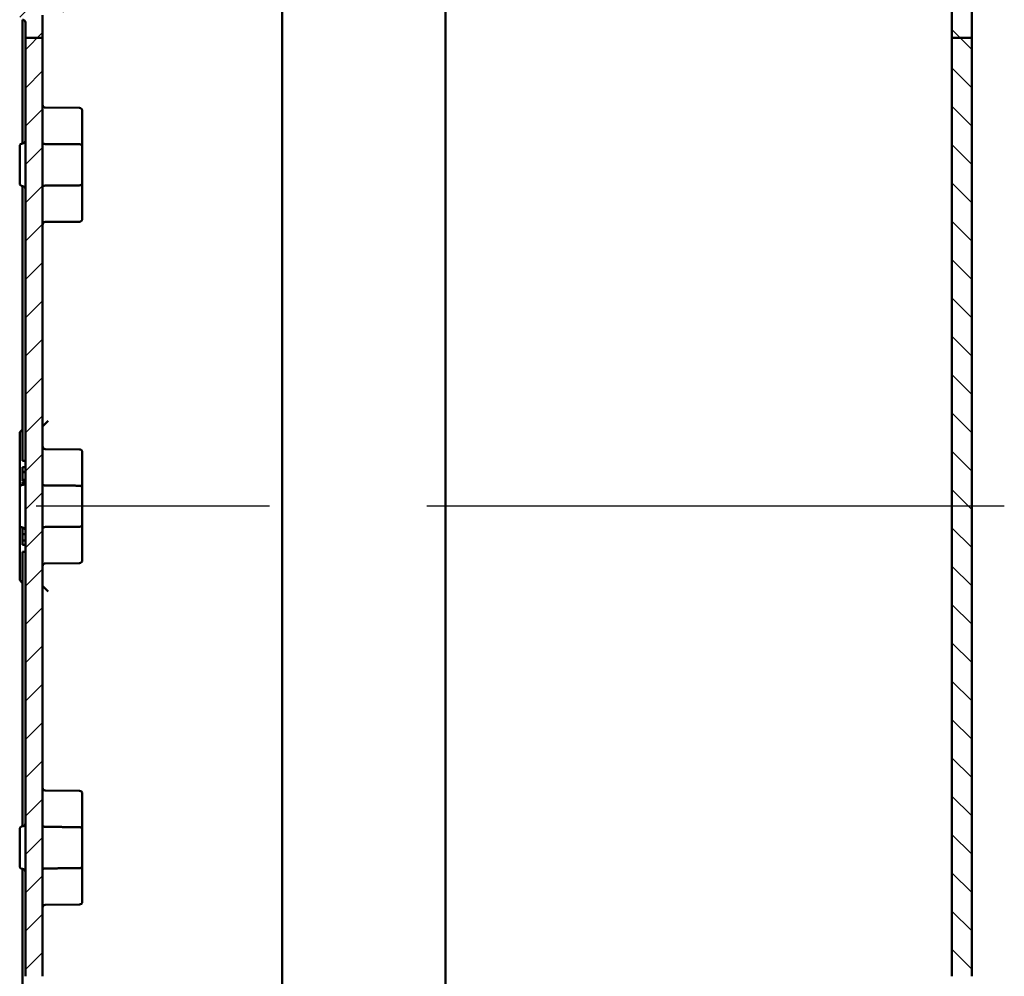
# Model space of a CAD drawing. Units: millimetres. Extents: x 24 to 882, y 9 to 623.
# Drawn here: x 596 to 769, y 313 to 481 of the extents above; entities that cross this region are included whole.
import ezdxf

# ---------------------------------------------------------------- set-up
doc = ezdxf.new("R2010")
doc.units = ezdxf.units.MM
doc.header["$LTSCALE"] = 1.5
for name, color, linetype, lineweight in [('Bemaßung (ISO)', 7, 'Continuous', 25), ('Mittellinie (ISO)', 7, 'Continuous', 25), ('Schraffur (ISO)', 7, 'Continuous', 18), ('Sichtbar (ISO)', 7, 'Continuous', 50)]:
    doc.layers.add(name, color=color, linetype=linetype, lineweight=lineweight)
doc.styles.add('Notiztext (DIN)', font='isocpeur.ttf')
doc.dimstyles.new('Standard (DIN)', dxfattribs={"dimscale": 1.5, "dimtxt": 3.5, "dimasz": 2.5, "dimexe": 3.175, "dimexo": 0.8, "dimgap": 0.8, "dimtad": 1, "dimrnd": 1e-08, "dimtxsty": 'Notiztext (DIN)', "dimcen": 0.09, "dimdle": 10, "dimclrd": 256, "dimclre": 256, "dimclrt": 256, "dimadec": 0, "dimazin": 0, "dimtfac": 1, "dimtmove": 0, "dimatfit": 3, "dimfxl": 1, "dimtolj": 1, "dimtzin": 0, "dimlwd": -1, "dimlwe": -1, "dimarcsym": 0})

# ---------------------------------------------------------------- blocks, each defined once
blk = doc.blocks.new('*D43')
at = {"layer": 'Bemaßung (ISO)', "transparency": 16777216}
for p, q in [((670.89, 507.42), (670.89, 552.98)), ((763.39, 479.14), (763.39, 552.98)), ((674.64, 548.22), (759.64, 548.22))]:
    blk.add_line(p, q, dxfattribs=at)
for points in [[(674.64, 548.85), (674.64, 547.6), (670.89, 548.22)], [(759.64, 548.85), (759.64, 547.6), (763.39, 548.22)]]:
    blk.add_solid(points, dxfattribs=at)
at = {"layer": 'Defpoints', "color": 0, "transparency": 16777216}
for p in [(763.39, 548.22), (670.89, 506.22), (763.39, 477.94)]:
    blk.add_point(p, dxfattribs=at)
at = {"layer": 'Bemaßung (ISO)', "transparency": 16777216, "insert": (711.23, 555.72), "char_height": 5.25, "attachment_point": 1, "style": 'Notiztext (DIN)'}
blk.add_mtext('\\A1;92,5', dxfattribs=at)

msp = doc.modelspace()

# ---------------------------------------------------------------- hatches: boundary and pattern name
at = {"layer": 'Schraffur (ISO)'}
h = msp.add_hatch(dxfattribs=at)
h.set_pattern_fill('ANSI31', color=256, scale=38.1, style=0)
h.set_pattern_definition([(45, (0, 0), (-3.367596, 3.367596), [])])
edge = h.paths.add_edge_path()
edge.add_line((600.0857, 503.0111), (597.0857, 503.0111))
edge.add_line((597.0857, 503.0111), (597.0857, 510.1228))
edge.add_ellipse((596.5857, 510.1228), major_axis=(0.5, -0.0017), ratio=1, start_angle=0.2, end_angle=90)
edge.add_line((596.5874, 510.6228), (596.5839, 510.6228))
edge.add_ellipse((596.5857, 511.1228), major_axis=(0, -0.5), ratio=1, start_angle=270, end_angle=359.8, ccw=False)
edge.add_line((596.0857, 511.1228), (596.0857, 511.8709))
edge.add_line((596.0857, 511.8709), (597.0857, 512.8709))
edge.add_line((597.0857, 512.8709), (597.7857, 512.8709))
edge.add_line((597.7857, 512.8709), (597.7857, 512.6209))
edge.add_line((597.7857, 512.6209), (604.7857, 512.6209))
edge.add_line((604.7857, 512.6209), (605.0857, 512.3209))
edge.add_line((605.0857, 512.3209), (605.0857, 511.1027))
edge.add_line((605.0857, 511.1027), (620.1857, 510.9709))
edge.add_line((620.1857, 510.9709), (620.1857, 510.9329))
edge.add_line((620.1857, 510.9329), (631.9857, 510.9329))
edge.add_line((631.9857, 510.9329), (632.2857, 510.6329))
edge.add_line((632.2857, 510.6329), (632.2857, 510.096))
edge.add_line((632.2857, 510.096), (640.6874, 510.0227))
edge.add_ellipse((640.6857, 509.8227), major_axis=(0, 0.2), ratio=1, start_angle=270, end_angle=359.5, ccw=False)
edge.add_line((640.8857, 509.8227), (640.8857, 509.7203))
edge.add_ellipse((641.0857, 509.7203), major_axis=(-0.1412, 0.1417), ratio=1, start_angle=45.1, end_angle=134.9)
edge.add_line((641.085, 509.5203), (641.6874, 509.5182))
edge.add_ellipse((641.6857, 509.0182), major_axis=(0.3529, -0.3542), ratio=1, start_angle=45.1, end_angle=134.9, ccw=False)
edge.add_line((642.1857, 509.0182), (642.1857, 508.6238))
edge.add_ellipse((641.6857, 508.6238), major_axis=(-0.3529, -0.3542), ratio=1, start_angle=45.1, end_angle=134.9, ccw=False)
edge.add_line((641.6874, 508.1238), (640.8857, 508.121))
edge.add_line((640.8857, 508.121), (601.0857, 508.121))
edge.add_ellipse((601.0857, 507.121), major_axis=(0, 1), ratio=1, start_angle=0, end_angle=90)
edge.add_line((600.0857, 507.121), (600.0857, 503.0111))
h.paths.add_polyline_path([(600.0857, 313.0111), (597.0857, 313.0111), (597.0857, 390.0182), (597.0857, 390.0183), (597.0857, 390.3343), (597.0857, 390.3343), (597.0857, 396.6471), (597.0857, 396.6471), (597.0857, 397.423), (597.0857, 397.423), (597.0857, 398.1848), (597.0857, 398.1848), (597.0857, 398.5069), (597.0857, 398.5069), (597.0857, 477.9432), (600.0857, 477.9432)])
edge = h.paths.add_edge_path()
edge.add_line((600.0857, 503.0111), (597.0857, 503.0111))
edge.add_line((597.0857, 503.0111), (597.0857, 500.6192))
edge.add_ellipse((596.5857, 500.6192), major_axis=(0, -0.5), ratio=1, start_angle=0.2, end_angle=90, ccw=False)
edge.add_line((596.5874, 500.1192), (596.5839, 500.1192))
edge.add_ellipse((596.5857, 499.6192), major_axis=(-0.5, -0.0017), ratio=1, start_angle=270, end_angle=359.8)
edge.add_line((596.0857, 499.6192), (596.0857, 493.8692))
edge.add_ellipse((596.5857, 493.8692), major_axis=(0, -0.5), ratio=1, start_angle=270, end_angle=359.8)
edge.add_line((596.5839, 493.3692), (597.0857, 493.3674))
edge.add_line((597.0857, 493.3674), (597.0857, 487.8744))
edge.add_line((597.0857, 487.8744), (596.5839, 487.8727))
edge.add_ellipse((596.5857, 487.3727), major_axis=(-0.5, -0.0017), ratio=1, start_angle=270, end_angle=359.8)
edge.add_line((596.0857, 487.3727), (596.0857, 481.6227))
edge.add_ellipse((596.5857, 481.6227), major_axis=(0, -0.5), ratio=1, start_angle=270, end_angle=359.8)
edge.add_line((596.5839, 481.1227), (596.5874, 481.1227))
edge.add_ellipse((596.5857, 480.6227), major_axis=(0.5, -0.0017), ratio=1, start_angle=0.2, end_angle=90, ccw=False)
edge.add_line((597.0857, 480.6227), (597.0857, 477.9432))
edge.add_line((597.0857, 477.9432), (600.0857, 477.9432))
edge.add_line((600.0857, 477.9432), (600.0857, 481.9227))
edge.add_ellipse((600.5857, 481.9227), major_axis=(0, 0.5), ratio=1, start_angle=0.2, end_angle=90, ccw=False)
edge.add_line((600.5839, 482.4227), (603.5874, 482.4332))
edge.add_ellipse((603.5857, 482.9332), major_axis=(0.5, 0.0017), ratio=1, start_angle=270, end_angle=359.8)
edge.add_line((604.0857, 482.9332), (604.0857, 483.4216))
edge.add_ellipse((603.8857, 483.4216), major_axis=(0, 0.2), ratio=1, start_angle=270, end_angle=359.8)
edge.add_line((603.8864, 483.6216), (599.285, 483.6377))
edge.add_ellipse((599.2857, 483.8377), major_axis=(-0.2, 0.0007), ratio=1, start_angle=0.2, end_angle=90, ccw=False)
edge.add_line((599.0857, 483.8377), (599.0857, 487.8709))
edge.add_line((599.0857, 487.8709), (597.5857, 487.8709))
edge.add_line((597.5857, 487.8709), (598.5857, 488.8709))
edge.add_line((598.5857, 488.8709), (598.5857, 492.3709))
edge.add_line((598.5857, 492.3709), (597.5857, 493.3709))
edge.add_line((597.5857, 493.3709), (599.0857, 493.3709))
edge.add_line((599.0857, 493.3709), (599.0857, 497.4042))
edge.add_ellipse((599.2857, 497.4042), major_axis=(0, 0.2), ratio=1, start_angle=0.2, end_angle=90, ccw=False)
edge.add_line((599.285, 497.6042), (603.8864, 497.6202))
edge.add_ellipse((603.8857, 497.8202), major_axis=(0.2, 0.0007), ratio=1, start_angle=270, end_angle=359.8)
edge.add_line((604.0857, 497.8202), (604.0857, 498.3087))
edge.add_ellipse((603.5857, 498.3087), major_axis=(0, 0.5), ratio=1, start_angle=270, end_angle=359.8)
edge.add_line((603.5874, 498.8087), (600.5839, 498.8192))
edge.add_ellipse((600.5857, 499.3192), major_axis=(-0.5, 0.0017), ratio=1, start_angle=0.2, end_angle=90, ccw=False)
edge.add_line((600.0857, 499.3192), (600.0857, 503.0111))
edge = h.paths.add_edge_path()
edge.add_line((596.0857, 518.3709), (597.0857, 517.3709))
edge.add_line((597.0857, 517.3709), (597.7857, 517.3709))
edge.add_line((597.7857, 517.3709), (597.7857, 517.6209))
edge.add_line((597.7857, 517.6209), (604.7857, 517.6209))
edge.add_line((604.7857, 517.6209), (605.0857, 517.9209))
edge.add_line((605.0857, 517.9209), (605.0857, 519.1392))
edge.add_line((605.0857, 519.1392), (620.1857, 519.2709))
edge.add_line((620.1857, 519.2709), (620.1857, 519.3089))
edge.add_line((620.1857, 519.3089), (631.9857, 519.3089))
edge.add_line((631.9857, 519.3089), (632.2857, 519.6089))
edge.add_line((632.2857, 519.6089), (632.2857, 520.1459))
edge.add_line((632.2857, 520.1459), (640.6874, 520.2192))
edge.add_ellipse((640.6857, 520.4192), major_axis=(0.2, 0.0017), ratio=1, start_angle=270, end_angle=359.5)
edge.add_line((640.8857, 520.4192), (640.8857, 520.8188))
edge.add_ellipse((640.6857, 520.8188), major_axis=(0, 0.2), ratio=1, start_angle=270, end_angle=359.8)
edge.add_line((640.6864, 521.0188), (640.285, 521.0202))
edge.add_ellipse((640.2857, 521.2202), major_axis=(-0.2, 0.0007), ratio=1, start_angle=0.2, end_angle=90, ccw=False)
edge.add_line((640.0857, 521.2202), (640.0857, 522.1209))
edge.add_line((640.0857, 522.1209), (639.5857, 522.6209))
edge.add_line((639.5857, 522.6209), (598.0857, 522.6209))
edge.add_line((598.0857, 522.6209), (597.0857, 521.6209))
edge.add_line((597.0857, 521.6209), (597.0857, 520.1193))
edge.add_ellipse((596.5857, 520.1193), major_axis=(0, -0.5), ratio=1, start_angle=0.2, end_angle=90, ccw=False)
edge.add_line((596.5874, 519.6193), (596.5839, 519.6193))
edge.add_ellipse((596.5857, 519.1193), major_axis=(-0.5, -0.0017), ratio=1, start_angle=270, end_angle=359.8)
edge.add_line((596.0857, 519.1193), (596.0857, 518.3709))
edge = h.paths.add_edge_path()
edge.add_line((597.0857, 313.0111), (597.0857, 306.8692))
edge.add_ellipse((596.5857, 306.8692), major_axis=(0, -0.5), ratio=1, start_angle=0.2, end_angle=90, ccw=False)
edge.add_line((596.5874, 306.3692), (596.5839, 306.3692))
edge.add_ellipse((596.5857, 305.8692), major_axis=(-0.5, -0.0017), ratio=1, start_angle=270, end_angle=359.8)
edge.add_line((596.0857, 305.8692), (596.0857, 299.3727))
edge.add_ellipse((596.5857, 299.3727), major_axis=(0, -0.5), ratio=1, start_angle=270, end_angle=359.8)
edge.add_line((596.5839, 298.8727), (596.5874, 298.8727))
edge.add_ellipse((596.5857, 298.3727), major_axis=(0.5, -0.0017), ratio=1, start_angle=0.2, end_angle=90, ccw=False)
edge.add_line((597.0857, 298.3727), (597.0857, 289.4321))
edge.add_line((597.0857, 289.4321), (596.5857, 289.4321))
edge.add_line((596.5857, 289.4321), (596.5857, 289.1383))
edge.add_line((596.5857, 289.1383), (597.0857, 289.1383))
edge.add_line((597.0857, 289.1383), (597.0857, 288.4792))
edge.add_line((597.0857, 288.4792), (596.5857, 288.4792))
edge.add_line((596.5857, 288.4792), (596.5857, 288.1809))
edge.add_line((596.5857, 288.1809), (597.0857, 288.1809))
edge.add_line((597.0857, 288.1809), (597.0857, 287.1924))
edge.add_line((597.0857, 287.1924), (596.5857, 287.1924))
edge.add_line((596.5857, 287.1924), (596.5857, 286.8922))
edge.add_line((596.5857, 286.8922), (597.0857, 286.8922))
edge.add_line((597.0857, 286.8922), (597.0857, 281.1209))
edge.add_line((597.0857, 281.1209), (596.0857, 280.1209))
edge.add_line((596.0857, 280.1209), (596.0857, 270.6209))
edge.add_line((596.0857, 270.6209), (598.0857, 268.6209))
edge.add_line((598.0857, 268.6209), (603.8202, 268.6209))
edge.add_line((603.8202, 268.6209), (603.8394, 270.8237))
edge.add_line((603.8394, 270.8237), (605.0857, 268.6209))
edge.add_line((605.0857, 268.6209), (607.3188, 268.6209))
edge.add_line((607.3188, 268.6209), (607.3398, 271.0237))
edge.add_line((607.3398, 271.0237), (608.0857, 269.6209))
edge.add_line((608.0857, 269.6209), (619.6551, 269.6209))
edge.add_line((619.6551, 269.6209), (619.6551, 269.2209))
edge.add_line((619.6551, 269.2209), (620.5162, 269.2209))
edge.add_line((620.5162, 269.2209), (620.5162, 269.6209))
edge.add_line((620.5162, 269.6209), (632.0857, 269.6209))
edge.add_line((632.0857, 269.6209), (632.8315, 271.0237))
edge.add_line((632.8315, 271.0237), (632.8525, 268.6209))
edge.add_line((632.8525, 268.6209), (635.0857, 268.6209))
edge.add_line((635.0857, 268.6209), (636.3319, 270.8237))
edge.add_line((636.3319, 270.8237), (636.3512, 268.6209))
edge.add_line((636.3512, 268.6209), (639.5857, 268.6209))
edge.add_line((639.5857, 268.6209), (640.0857, 269.1209))
edge.add_line((640.0857, 269.1209), (640.0857, 270.0216))
edge.add_ellipse((640.2857, 270.0216), major_axis=(0, 0.2), ratio=1, start_angle=0.2, end_angle=90, ccw=False)
edge.add_line((640.285, 270.2216), (641.6874, 270.2265))
edge.add_ellipse((641.6857, 270.7265), major_axis=(0.5, 0.0017), ratio=1, start_angle=270, end_angle=359.8)
edge.add_line((642.1857, 270.7265), (642.1857, 271.1209))
edge.add_ellipse((641.6857, 271.1209), major_axis=(0, 0.5), ratio=1, start_angle=270, end_angle=359.8)
edge.add_line((641.6874, 271.6209), (640.8857, 271.6237))
edge.add_line((640.8857, 271.6237), (598.5857, 271.6237))
edge.add_line((598.5857, 271.6237), (598.5857, 279.6237))
edge.add_line((598.5857, 279.6237), (600.0857, 281.1237))
edge.add_line((600.0857, 281.1237), (600.0857, 298.3253))
edge.add_ellipse((600.5857, 298.3253), major_axis=(0, 0.5), ratio=1, start_angle=0.5, end_angle=90, ccw=False)
edge.add_line((600.5813, 298.8253), (606.59, 298.8777))
edge.add_ellipse((606.5857, 299.3777), major_axis=(0.5, 0.0044), ratio=1, start_angle=270, end_angle=359.5)
edge.add_line((607.0857, 299.3777), (607.0857, 300.4227))
edge.add_ellipse((606.8857, 300.4227), major_axis=(0, 0.2), ratio=1, start_angle=270, end_angle=359.5)
edge.add_line((606.8874, 300.6227), (606.0857, 300.6297))
edge.add_line((606.0857, 300.6297), (606.0857, 300.9209))
edge.add_line((606.0857, 300.9209), (597.0857, 300.9995))
edge.add_line((597.0857, 300.9995), (597.0857, 304.2424))
edge.add_line((597.0857, 304.2424), (606.0857, 304.3209))
edge.add_line((606.0857, 304.3209), (606.0857, 304.6122))
edge.add_line((606.0857, 304.6122), (606.8874, 304.6192))
edge.add_ellipse((606.8857, 304.8192), major_axis=(0.2, 0.0017), ratio=1, start_angle=270, end_angle=359.5)
edge.add_line((607.0857, 304.8192), (607.0857, 305.8642))
edge.add_ellipse((606.5857, 305.8642), major_axis=(0, 0.5), ratio=1, start_angle=270, end_angle=359.5)
edge.add_line((606.59, 306.3642), (600.5813, 306.4166))
edge.add_ellipse((600.5857, 306.9166), major_axis=(-0.5, 0.0044), ratio=1, start_angle=0.5, end_angle=90, ccw=False)
edge.add_line((600.0857, 306.9166), (600.0857, 313.0111))
edge.add_line((600.0857, 313.0111), (597.0857, 313.0111))
h = msp.add_hatch(dxfattribs=at)
h.set_pattern_fill('ANSI31', color=256, scale=38.1, angle=90.00021, style=0)
h.set_pattern_definition([(135.0002, (0, 0), (-3.367584, -3.367608), [])])
edge = h.paths.add_edge_path()
edge.add_line((676.3857, 520.3709), (676.3857, 520.2301))
edge.add_ellipse((676.2857, 520.2301), major_axis=(0, -0.1414), ratio=0.70710678, start_angle=0.282845, end_angle=90, ccw=False)
edge.add_line((676.2864, 520.0887), (670.9864, 520.0363))
edge.add_ellipse((670.9857, 520.1777), major_axis=(0, -0.1414), ratio=0.70710678, start_angle=270, end_angle=360.282845, ccw=False)
edge.add_line((670.8857, 520.1777), (670.8857, 522.1209))
edge.add_line((670.8857, 522.1209), (671.3857, 522.6166))
edge.add_line((671.3857, 522.6166), (708.8857, 522.2893))
edge.add_line((708.8857, 522.2893), (709.8857, 521.2806))
edge.add_line((709.8857, 521.2806), (709.8857, 520.7925))
edge.add_ellipse((709.7857, 520.7925), major_axis=(0.1, 0.0007), ratio=1, start_angle=270, end_angle=359.6, ccw=False)
edge.add_line((709.7864, 520.6925), (676.485, 520.46))
edge.add_ellipse((676.4857, 520.36), major_axis=(0.0109, 0.0994), ratio=1, start_angle=6.661377, end_angle=90)
edge.add_line((676.3863, 520.3709), (676.3857, 520.3709))
edge = h.paths.add_edge_path()
edge.add_line((763.3857, 313.0111), (759.8857, 313.0111))
edge.add_line((759.8857, 313.0111), (759.8857, 274.8889))
edge.add_ellipse((758.8857, 274.8889), major_axis=(0, -1), ratio=1, start_angle=0.5, end_angle=90, ccw=False)
edge.add_line((758.8944, 273.889), (671.1831, 273.1235))
edge.add_ellipse((671.1857, 272.8235), major_axis=(-0.3, -0.0026), ratio=1, start_angle=270, end_angle=359.5)
edge.add_line((670.8857, 272.8235), (670.8857, 272.4183))
edge.add_ellipse((671.1857, 272.4183), major_axis=(0, -0.3), ratio=1, start_angle=270, end_angle=359.5)
edge.add_line((671.1831, 272.1183), (673.3944, 272.099))
edge.add_ellipse((673.3857, 271.0991), major_axis=(1, -0.0087), ratio=1, start_angle=0.5, end_angle=90, ccw=False)
edge.add_line((674.3857, 271.0991), (674.3857, 271.099))
edge.add_line((674.3857, 271.099), (674.3857, 270.8412))
edge.add_line((674.3857, 270.8412), (674.3857, 270.8122))
edge.add_line((674.3857, 270.8122), (674.3857, 270.7428))
edge.add_ellipse((673.3857, 270.7428), major_axis=(0, -1), ratio=1, start_angle=0.5, end_angle=90, ccw=False)
edge.add_line((673.3944, 269.7428), (671.1831, 269.7235))
edge.add_ellipse((671.1857, 269.4235), major_axis=(-0.3, -0.0026), ratio=1, start_angle=270, end_angle=359.5)
edge.add_line((670.8857, 269.4235), (670.8857, 269.1209))
edge.add_line((670.8857, 269.1209), (671.3857, 268.6253))
edge.add_line((671.3857, 268.6253), (762.3857, 269.4194))
edge.add_line((762.3857, 269.4194), (763.3857, 270.4282))
edge.add_line((763.3857, 270.4282), (763.3857, 313.0111))
edge = h.paths.add_edge_path()
edge.add_line((676.3857, 511.4967), (676.3857, 511.4086))
edge.add_line((676.3857, 511.4086), (676.3857, 509.8709))
edge.add_line((676.3857, 509.8709), (676.3863, 509.8709))
edge.add_ellipse((676.4857, 509.8818), major_axis=(-0.1, 0.0007), ratio=1, start_angle=6.661377, end_angle=90)
edge.add_line((676.485, 509.7818), (709.7864, 509.5494))
edge.add_ellipse((709.7857, 509.4494), major_axis=(0, 0.1), ratio=1, start_angle=270, end_angle=359.6, ccw=False)
edge.add_line((709.8857, 509.4494), (709.8857, 504.9175))
edge.add_ellipse((710.1857, 504.9175), major_axis=(0, -0.4243), ratio=0.70710678, start_angle=270, end_angle=359.646442)
edge.add_line((710.1831, 504.4932), (762.3857, 503.8489))
edge.add_line((762.3857, 503.8489), (762.973, 503.0111))
edge.add_line((762.973, 503.0111), (759.8857, 503.0111))
edge.add_line((759.8857, 503.0111), (758.8944, 503.0111))
edge.add_line((758.8944, 503.0111), (707.3769, 503.0111))
edge.add_line((707.3769, 503.0111), (706.3857, 503.0111))
edge.add_line((706.3857, 503.0111), (706.3857, 505.3203))
edge.add_spline(control_points=[(706.3857, 505.3203), (706.3857, 505.4437), (706.3568, 505.589), (706.2623, 505.8171), (706.18, 505.9402), (706.0055, 506.1147), (705.8824, 506.197), (705.657, 506.2904), (705.5159, 506.3193), (705.3944, 506.3203)], knot_values=[0.29706923, 0.29706923, 0.29706923, 0.29706923, 0.33409588, 0.33409588, 0.37112171, 0.37112171, 0.40814626, 0.40814626, 0.44430052, 0.44430052, 0.44430052, 0.44430052], degree=3, periodic=0)
edge.add_line((705.3944, 506.3203), (671.1831, 506.6189))
edge.add_spline(control_points=[(671.1831, 506.6189), (671.1466, 506.6192), (671.1043, 506.6279), (671.0367, 506.6559), (670.9997, 506.6806), (670.9474, 506.733), (670.9227, 506.7699), (670.8943, 506.8383), (670.8857, 506.8819), (670.8857, 506.9189)], knot_values=[0.13329152, 0.13329152, 0.13329152, 0.13329152, 0.14413777, 0.14413777, 0.15524512, 0.15524512, 0.16635296, 0.16635296, 0.17746123, 0.17746123, 0.17746123, 0.17746123], degree=3, periodic=0)
edge.add_line((670.8857, 506.9189), (670.8857, 507.3242))
edge.add_spline(control_points=[(670.8857, 507.3242), (670.8857, 507.3612), (670.8943, 507.4048), (670.9227, 507.4732), (670.9474, 507.5101), (670.9997, 507.5625), (671.0367, 507.5872), (671.1043, 507.6152), (671.1466, 507.6239), (671.1831, 507.6242)], knot_values=[0.08912205, 0.08912205, 0.08912205, 0.08912205, 0.10023046, 0.10023046, 0.11133844, 0.11133844, 0.12244585, 0.12244585, 0.13329204, 0.13329204, 0.13329204, 0.13329204], degree=3, periodic=0)
edge.add_line((671.1831, 507.6242), (673.3944, 507.6435))
edge.add_spline(control_points=[(673.3944, 507.6435), (673.5159, 507.6445), (673.657, 507.6735), (673.8824, 507.7668), (674.0055, 507.8491), (674.18, 508.0236), (674.2623, 508.1468), (674.3568, 508.3748), (674.3857, 508.5201), (674.3857, 508.6436)], knot_values=[0.44431603, 0.44431603, 0.44431603, 0.44431603, 0.48046987, 0.48046987, 0.51749446, 0.51749446, 0.55452136, 0.55452136, 0.59155077, 0.59155077, 0.59155077, 0.59155077], degree=3, periodic=0)
edge.add_line((674.3857, 508.6436), (674.3857, 508.9998))
edge.add_line((674.3857, 508.9998), (674.3857, 508.9999))
edge.add_spline(control_points=[(674.3857, 508.9999), (674.3857, 509.1233), (674.3568, 509.2686), (674.2623, 509.4967), (674.18, 509.6198), (674.0055, 509.7944), (673.8824, 509.8767), (673.657, 509.97), (673.5159, 509.9989), (673.3944, 510)], knot_values=[0.29708113, 0.29708113, 0.29708113, 0.29708113, 0.33411189, 0.33411189, 0.37114083, 0.37114083, 0.40816637, 0.40816637, 0.44431938, 0.44431938, 0.44431938, 0.44431938], degree=3, periodic=0)
edge.add_line((673.3944, 510), (671.1831, 510.0193))
edge.add_spline(control_points=[(671.1831, 510.0193), (671.1466, 510.0196), (671.1043, 510.0283), (671.0367, 510.0563), (670.9997, 510.081), (670.9474, 510.1334), (670.9227, 510.1703), (670.8943, 510.2387), (670.8857, 510.2823), (670.8857, 510.3193)], knot_values=[0.13330078, 0.13330078, 0.13330078, 0.13330078, 0.14414659, 0.14414659, 0.15525418, 0.15525418, 0.16636312, 0.16636312, 0.17747332, 0.17747332, 0.17747332, 0.17747332], degree=3, periodic=0)
edge.add_line((670.8857, 510.3193), (670.8857, 511.5491))
edge.add_ellipse((670.9857, 511.5491), major_axis=(0, 0.1414), ratio=0.70710678, start_angle=359.717155, end_angle=450, ccw=False)
edge.add_line((670.9864, 511.6905), (676.2864, 511.6381))
edge.add_ellipse((676.2857, 511.4967), major_axis=(0, 0.1414), ratio=0.70710678, start_angle=270, end_angle=359.717155, ccw=False)
h.paths.add_polyline_path([(763.3857, 477.9432), (759.8857, 477.9432), (759.8857, 503.0111), (762.973, 503.0111), (763.3857, 503.0111)])
h.paths.add_polyline_path([(763.3857, 313.0111), (759.8857, 313.0111), (759.8857, 477.9432), (763.3857, 477.9432)])
h = msp.add_hatch(dxfattribs=at)
h.set_pattern_fill('ANSI31', color=256, scale=38.1, angle=75.000175, style=0)
h.set_pattern_definition([(120.0002, (0, 0), (-4.12444, -2.381263), [])])
edge = h.paths.add_edge_path()
edge.add_spline(control_points=[(671.8857, 510), (671.7623, 510), (671.617, 509.9711), (671.389, 509.8766), (671.2658, 509.7943), (671.0913, 509.6198), (671.009, 509.4966), (670.9146, 509.2685), (670.8857, 509.1232), (670.8857, 508.9998)], knot_values=[0.29621201, 0.29621201, 0.29621201, 0.29621201, 0.33323412, 0.33323412, 0.37025966, 0.37025966, 0.4072886, 0.4072886, 0.44431935, 0.44431935, 0.44431935, 0.44431935], degree=3, periodic=0)
edge.add_line((670.8857, 508.9998), (670.8857, 508.6436))
edge.add_spline(control_points=[(670.8857, 508.6436), (670.8857, 508.5201), (670.9146, 508.3748), (671.009, 508.1468), (671.0913, 508.0236), (671.2658, 507.8491), (671.389, 507.7668), (671.617, 507.6723), (671.7623, 507.6435), (671.8857, 507.6435)], knot_values=[-0.14810384, -0.14810384, -0.14810384, -0.14810384, -0.11107443, -0.11107443, -0.07404753, -0.07404753, -0.03702294, -0.03702294, 0, 0, 0, 0], degree=3, periodic=0)
edge.add_line((671.8857, 507.6435), (673.3857, 507.6435))
edge.add_spline(control_points=[(673.3857, 507.6435), (673.3886, 507.6435), (673.3915, 507.6435), (673.3944, 507.6435)], knot_values=[0, 0, 0, 0, 0.0008691, 0.0008691, 0.0008691, 0.0008691], degree=3, periodic=0)
edge.add_spline(control_points=[(673.3944, 507.6435), (673.5159, 507.6448), (673.657, 507.6735), (673.8824, 507.7668), (674.0055, 507.8491), (674.18, 508.0236), (674.2623, 508.1468), (674.3568, 508.3748), (674.3857, 508.5201), (674.3857, 508.6436)], knot_values=[0.0008691, 0.0008691, 0.0008691, 0.0008691, 0.03702294, 0.03702294, 0.07404753, 0.07404753, 0.11107443, 0.11107443, 0.14810384, 0.14810384, 0.14810384, 0.14810384], degree=3, periodic=0)
edge.add_line((674.3857, 508.6436), (674.3857, 508.9998))
edge.add_spline(control_points=[(674.3857, 508.9998), (674.3857, 509.1232), (674.3568, 509.2685), (674.2623, 509.4966), (674.18, 509.6198), (674.0055, 509.7943), (673.8824, 509.8766), (673.6543, 509.9711), (673.5091, 510), (673.3857, 510)], knot_values=[0.14810467, 0.14810467, 0.14810467, 0.14810467, 0.18513543, 0.18513543, 0.22216437, 0.22216437, 0.25918991, 0.25918991, 0.29621201, 0.29621201, 0.29621201, 0.29621201], degree=3, periodic=0)
edge.add_line((673.3857, 510), (671.8857, 510))
edge = h.paths.add_edge_path()
edge.add_ellipse((671.8857, 270.7428), major_axis=(0, -1), ratio=1, start_angle=270, end_angle=360)
edge.add_line((671.8857, 269.7428), (673.3857, 269.7428))
edge.add_ellipse((673.3857, 270.7428), major_axis=(1, 0), ratio=1, start_angle=270, end_angle=270.5)
edge.add_ellipse((673.3857, 270.7428), major_axis=(1, 0.0087), ratio=1, start_angle=270, end_angle=359.5)
edge.add_line((674.3857, 270.7428), (674.3857, 270.8122))
edge.add_line((674.3857, 270.8122), (674.3857, 270.8412))
edge.add_line((674.3857, 270.8412), (674.3857, 271.099))
edge.add_ellipse((673.3857, 271.099), major_axis=(0, 1), ratio=1, start_angle=270, end_angle=360)
edge.add_line((673.3857, 272.099), (671.8857, 272.099))
edge.add_ellipse((671.8857, 271.099), major_axis=(-1, 0), ratio=1, start_angle=270, end_angle=360)
edge.add_line((670.8857, 271.099), (670.8857, 270.7428))

# ---------------------------------------------------------------- linework, layer by layer
at = {"layer": 'Mittellinie (ISO)', "linetype": 'Continuous'}
for p, q in [((639.9691, 395.6209), (598.9522, 395.6209)), ((769.0768, 395.6209), (667.6357, 395.6209))]:
    msp.add_line(p, q, dxfattribs=at)
at = {"layer": 'Sichtbar (ISO)'}
for p, q in [((642.1857, 284.8709), (642.1857, 506.371)), ((670.8857, 506.2209), (670.8857, 285.0209)), ((759.8857, 503.0111), (759.8857, 477.9432)), ((763.3857, 477.9432), (763.3857, 503.0111)), ((596.5839, 481.1227), (596.5874, 481.1227)), ((596.5857, 459.3692), (596.5857, 481.1227)), ((600.0857, 477.9432), (600.0857, 481.9227)), ((597.0857, 480.6227), (597.0857, 477.9432)), ((600.0857, 477.9432), (597.0857, 477.9432)), ((597.0857, 477.9432), (597.0857, 313.0111)), ((600.0857, 313.0111), (600.0857, 477.9432)), ((763.3857, 477.9432), (759.8857, 477.9432)), ((759.8857, 477.9432), (759.8857, 313.0111)), ((763.3857, 313.0111), (763.3857, 477.9432)), ((606.59, 465.6142), (600.5813, 465.6666)), ((607.0857, 465.1142), (607.0857, 464.6209)), ((607.0857, 458.8265), (607.0857, 464.6209)), ((596.0857, 452.3727), (596.0857, 458.8692)), ((596.5839, 459.3692), (596.5874, 459.3692)), ((607.0857, 458.8265), (607.0857, 452.4154)), ((596.5839, 451.8727), (596.5874, 451.8727)), ((596.5857, 403.621), (596.5857, 451.8727)), ((607.0857, 446.6209), (607.0857, 452.4154)), ((607.0857, 446.6209), (607.0857, 446.1277)), ((606.59, 445.6277), (600.5813, 445.5753)), ((600.0857, 409.6209), (601.0857, 410.6209)), ((596.0857, 408.6209), (596.5857, 409.1209)), ((596.0857, 408.6209), (596.0857, 398.8692)), ((606.59, 405.6142), (600.5813, 405.6666)), ((607.0857, 405.1142), (607.0857, 404.6209)), ((597.0857, 403.621), (596.5857, 403.621)), ((607.0857, 398.8265), (607.0857, 404.6209)), ((596.5857, 402.2468), (596.5857, 402.4818)), ((597.0857, 402.4818), (596.5857, 402.4818)), ((596.5857, 401.6876), (596.5857, 402.2468)), ((596.5857, 401.6765), (596.5857, 401.6876)), ((597.0857, 401.6765), (596.5857, 401.6765)), ((596.5857, 401.6238), (596.5857, 401.6765)), ((597.0857, 401.6238), (596.5857, 401.6238)), ((596.5857, 400.9836), (596.5857, 401.6238)), ((596.5857, 400.238), (596.5857, 400.9836)), ((596.5857, 400.1347), (596.5857, 400.238)), ((597.0857, 400.238), (596.5857, 400.238)), ((596.5857, 400), (596.5857, 400.1347)), ((597.0857, 400.1347), (596.5857, 400.1347)), ((597.0857, 400), (596.5857, 400)), ((597.0833, 399.8207), (596.5857, 399.8207)), ((596.5857, 399.7964), (596.5857, 399.8207)), ((597.0803, 399.7964), (596.5857, 399.7964)), ((596.5857, 399.7518), (596.5857, 399.7964)), ((597.0717, 399.7518), (596.5857, 399.7518)), ((596.5857, 399.3692), (596.5857, 399.7518)), ((596.0857, 392.3727), (596.0857, 398.8692)), ((596.5839, 399.3692), (596.5874, 399.3692)), ((607.0857, 398.8265), (607.0857, 392.4154)), ((596.0857, 392.3727), (596.0857, 382.6209)), ((596.5839, 391.8727), (596.5874, 391.8727)), ((596.5857, 391.7251), (596.5857, 391.8727)), ((596.9404, 391.7251), (596.5857, 391.7251)), ((596.5857, 391.2125), (596.5857, 391.7251)), ((596.5857, 390.7222), (596.5857, 391.2125)), ((607.0857, 386.6209), (607.0857, 392.4154)), ((597.0857, 390.7222), (596.5857, 390.7222)), ((596.5857, 390.1489), (596.5857, 390.7222)), ((596.5857, 389.7559), (596.5857, 390.1489)), ((596.5857, 389.5978), (596.5857, 389.7559)), ((596.5857, 389.449), (596.5857, 389.5978)), ((597.0857, 389.5978), (596.5857, 389.5978)), ((596.5857, 388.8614), (596.5857, 389.449)), ((597.0857, 388.8614), (596.5857, 388.8614)), ((597.0857, 387.621), (596.5857, 387.621)), ((596.5857, 339.3692), (596.5857, 387.621)), ((607.0857, 386.6209), (607.0857, 386.1277)), ((606.59, 385.6277), (600.5813, 385.5753)), ((596.0857, 382.6209), (596.5857, 382.1209)), ((601.0857, 380.6209), (600.0857, 381.6209)), ((606.59, 345.6142), (600.5813, 345.6666)), ((607.0857, 345.1142), (607.0857, 344.6209)), ((607.0857, 338.8265), (607.0857, 344.6209)), ((596.5839, 339.3692), (596.5874, 339.3692)), ((596.0857, 332.3727), (596.0857, 338.8692)), ((607.0857, 338.8265), (607.0857, 332.4154)), ((607.0857, 326.6209), (607.0857, 332.4154)), ((596.5839, 331.8727), (596.5874, 331.8727)), ((596.5857, 310.1192), (596.5857, 331.8727)), ((606.59, 325.6277), (600.5813, 325.5753)), ((607.0857, 326.6209), (607.0857, 326.1277))]:
    msp.add_line(p, q, dxfattribs=at)
for centre, start, end in [((596.5857, 480.6227), 0, 89.8), ((600.5857, 466.1666), 180, 269.5), ((606.5857, 465.1142), 0, 89.5), ((596.5857, 458.8692), 90.2, 180), ((596.5857, 459.8692), 270.2, 0), ((596.5857, 452.3727), 180, 269.8), ((596.5857, 451.3727), 0, 89.8), ((600.5857, 445.0753), 90.5, 180), ((606.5857, 446.1277), 270.5, 0), ((600.5857, 406.1666), 180, 269.5), ((606.5857, 405.1142), 0, 89.5), ((596.5857, 399.8692), 270.2, 0), ((596.5857, 398.8692), 90.2, 180), ((596.5857, 392.3727), 180, 269.8), ((596.5857, 391.3727), 0, 89.8), ((606.5857, 386.1277), 270.5, 0), ((600.5857, 385.0753), 90.5, 180), ((600.5857, 346.1666), 180, 269.5), ((606.5857, 345.1142), 0, 89.5), ((596.5857, 338.8692), 90.2, 180), ((596.5857, 339.8692), 270.2, 0), ((596.5857, 332.3727), 180, 269.8), ((596.5857, 331.3727), 0, 89.8), ((600.5857, 325.0753), 90.5, 180), ((606.5857, 326.1277), 270.5, 0)]:
    msp.add_arc(centre, 0.5, start, end, dxfattribs=at)
for points, knots in [([(600.5813, 459.2697), (600.5287, 459.2701), (600.4772, 459.2767), (600.3746, 459.3021), (600.3258, 459.3218), (600.2311, 459.3749), (600.1889, 459.4101), (600.1339, 459.4757), (600.1163, 459.5051), (600.0922, 459.5652), (600.086, 459.5961), (600.0857, 459.6274), (600.0857, 459.6282), (600.0857, 459.6289)], [-0.0873080241, -0.0873080241, -0.0873080241, -0.0873080241, -0.0714228095, -0.0714228095, -0.0538170097, -0.0538170097, -0.0322071722, -0.0322071722, -0.0162301097, -0.0162301097, 0, 0, 0.0003827006, 0.0003827006, 0.0003827006, 0.0003827006]), ([(607.0857, 458.8265), (607.0857, 458.8274), (607.0857, 458.8283), (607.0854, 458.8687), (607.0787, 458.908), (607.0523, 458.982), (607.033, 459.017), (606.9754, 459.0894), (606.9337, 459.1255), (606.8398, 459.1793), (606.7915, 459.1987), (606.6908, 459.2234), (606.6409, 459.2297), (606.59, 459.23)], [-0.1809936979, -0.1809936979, -0.1809936979, -0.1809936979, -0.1805805987, -0.1805805987, -0.1623386401, -0.1623386401, -0.1448310904, -0.1448310904, -0.1235153224, -0.1235153224, -0.1061239515, -0.1061239515, -0.0907301749, -0.0907301749, -0.0907301749, -0.0907301749]), ([(600.5813, 451.9721), (600.5287, 451.9718), (600.4772, 451.9652), (600.3746, 451.9397), (600.3258, 451.9201), (600.2311, 451.8669), (600.1889, 451.8318), (600.1339, 451.7662), (600.1163, 451.7368), (600.0922, 451.6767), (600.086, 451.6458), (600.0857, 451.6144), (600.0857, 451.6137), (600.0857, 451.613)], [0, 0, 0, 0, 0.0157889075, 0.0157889075, 0.0332879688, 0.0332879688, 0.0547667927, 0.0547667927, 0.0706469912, 0.0706469912, 0.0867787029, 0.0867787029, 0.0871590833, 0.0871590833, 0.0871590833, 0.0871590833]), ([(607.0857, 452.4154), (607.0857, 452.4145), (607.0857, 452.4136), (607.0854, 452.3731), (607.0787, 452.3339), (607.0523, 452.2599), (607.033, 452.2249), (606.9754, 452.1525), (606.9337, 452.1164), (606.8398, 452.0626), (606.7915, 452.0431), (606.6908, 452.0185), (606.6409, 452.0122), (606.59, 452.0119)], [-0.0004130991, -0.0004130991, -0.0004130991, -0.0004130991, 0, 0, 0.0182419587, 0.0182419587, 0.0357495085, 0.0357495085, 0.0570652765, 0.0570652765, 0.0744566475, 0.0744566475, 0.0898504241, 0.0898504241, 0.0898504241, 0.0898504241]), ([(600.5813, 399.2697), (600.5287, 399.2701), (600.4772, 399.2767), (600.3746, 399.3021), (600.3258, 399.3218), (600.2311, 399.3749), (600.1889, 399.4101), (600.1339, 399.4757), (600.1163, 399.5051), (600.0922, 399.5652), (600.086, 399.5961), (600.0857, 399.6274), (600.0857, 399.6282), (600.0857, 399.6289)], [-0.0873080241, -0.0873080241, -0.0873080241, -0.0873080241, -0.0714228095, -0.0714228095, -0.0538170097, -0.0538170097, -0.0322071722, -0.0322071722, -0.0162301097, -0.0162301097, 0, 0, 0.0003827006, 0.0003827006, 0.0003827006, 0.0003827006]), ([(607.0857, 398.8265), (607.0857, 398.8274), (607.0857, 398.8283), (607.0854, 398.8687), (607.0787, 398.908), (607.0523, 398.982), (607.033, 399.017), (606.9754, 399.0894), (606.9337, 399.1255), (606.8398, 399.1793), (606.7915, 399.1987), (606.6908, 399.2234), (606.6409, 399.2297), (606.59, 399.23)], [-0.1809936979, -0.1809936979, -0.1809936979, -0.1809936979, -0.1805805987, -0.1805805987, -0.1623386401, -0.1623386401, -0.1448310904, -0.1448310904, -0.1235153224, -0.1235153224, -0.1061239515, -0.1061239515, -0.0907301749, -0.0907301749, -0.0907301749, -0.0907301749]), ([(600.5813, 391.9721), (600.5287, 391.9718), (600.4772, 391.9652), (600.3746, 391.9397), (600.3258, 391.9201), (600.2311, 391.8669), (600.1889, 391.8318), (600.1339, 391.7662), (600.1163, 391.7368), (600.0922, 391.6767), (600.086, 391.6458), (600.0857, 391.6144), (600.0857, 391.6137), (600.0857, 391.613)], [0, 0, 0, 0, 0.0157889075, 0.0157889075, 0.0332879688, 0.0332879688, 0.0547667927, 0.0547667927, 0.0706469912, 0.0706469912, 0.0867787029, 0.0867787029, 0.0871590833, 0.0871590833, 0.0871590833, 0.0871590833]), ([(607.0857, 392.4154), (607.0857, 392.4145), (607.0857, 392.4136), (607.0854, 392.3731), (607.0787, 392.3339), (607.0523, 392.2599), (607.033, 392.2249), (606.9754, 392.1525), (606.9337, 392.1164), (606.8398, 392.0626), (606.7915, 392.0431), (606.6908, 392.0185), (606.6409, 392.0122), (606.59, 392.0119)], [-0.0004130991, -0.0004130991, -0.0004130991, -0.0004130991, 0, 0, 0.0182419587, 0.0182419587, 0.0357495085, 0.0357495085, 0.0570652765, 0.0570652765, 0.0744566475, 0.0744566475, 0.0898504241, 0.0898504241, 0.0898504241, 0.0898504241]), ([(600.5813, 339.2697), (600.5287, 339.2701), (600.4772, 339.2767), (600.3746, 339.3021), (600.3258, 339.3218), (600.2311, 339.3749), (600.1889, 339.4101), (600.1339, 339.4757), (600.1163, 339.5051), (600.0922, 339.5652), (600.086, 339.5961), (600.0857, 339.6274), (600.0857, 339.6282), (600.0857, 339.6289)], [-0.0873080241, -0.0873080241, -0.0873080241, -0.0873080241, -0.0714228095, -0.0714228095, -0.0538170097, -0.0538170097, -0.0322071722, -0.0322071722, -0.0162301097, -0.0162301097, 0, 0, 0.0003827006, 0.0003827006, 0.0003827006, 0.0003827006]), ([(607.0857, 338.8265), (607.0857, 338.8274), (607.0857, 338.8283), (607.0854, 338.8687), (607.0787, 338.908), (607.0523, 338.982), (607.033, 339.017), (606.9754, 339.0894), (606.9337, 339.1255), (606.8398, 339.1793), (606.7915, 339.1987), (606.6908, 339.2234), (606.6409, 339.2297), (606.59, 339.23)], [-0.1809936979, -0.1809936979, -0.1809936979, -0.1809936979, -0.1805805987, -0.1805805987, -0.1623386401, -0.1623386401, -0.1448310904, -0.1448310904, -0.1235153224, -0.1235153224, -0.1061239515, -0.1061239515, -0.0907301749, -0.0907301749, -0.0907301749, -0.0907301749]), ([(607.0857, 332.4154), (607.0857, 332.4145), (607.0857, 332.4136), (607.0854, 332.3731), (607.0787, 332.3339), (607.0523, 332.2599), (607.033, 332.2249), (606.9754, 332.1525), (606.9337, 332.1164), (606.8398, 332.0626), (606.7915, 332.0431), (606.6908, 332.0185), (606.6409, 332.0122), (606.59, 332.0119)], [-0.0004130991, -0.0004130991, -0.0004130991, -0.0004130991, 0, 0, 0.0182419587, 0.0182419587, 0.0357495085, 0.0357495085, 0.0570652765, 0.0570652765, 0.0744566475, 0.0744566475, 0.0898504241, 0.0898504241, 0.0898504241, 0.0898504241]), ([(600.5813, 331.9721), (600.5287, 331.9718), (600.4772, 331.9652), (600.3746, 331.9397), (600.3258, 331.9201), (600.2311, 331.8669), (600.1889, 331.8318), (600.1339, 331.7662), (600.1163, 331.7368), (600.0922, 331.6767), (600.086, 331.6458), (600.0857, 331.6144), (600.0857, 331.6137), (600.0857, 331.613)], [0, 0, 0, 0, 0.0157889075, 0.0157889075, 0.0332879688, 0.0332879688, 0.0547667927, 0.0547667927, 0.0706469912, 0.0706469912, 0.0867787029, 0.0867787029, 0.0871590833, 0.0871590833, 0.0871590833, 0.0871590833])]:
    msp.add_open_spline(points, degree=3, knots=knots, dxfattribs=at)
for points in [[(600.5813, 459.2697), (603.6021, 459.2499), (606.59, 459.23)], [(600.5813, 451.9721), (603.6021, 451.992), (606.59, 452.0119)], [(600.5813, 399.2697), (603.6021, 399.2499), (606.59, 399.23)], [(600.5813, 391.9721), (603.6021, 391.992), (606.59, 392.0119)], [(600.5813, 339.2697), (603.6021, 339.2499), (606.59, 339.23)], [(600.5813, 331.9721), (603.6021, 331.992), (606.59, 332.0119)]]:
    msp.add_open_spline(points, degree=2, dxfattribs=at)

# ---------------------------------------------------------------- dimensions: what is measured, and where the dimension line sits
at = {"layer": 'Bemaßung (ISO)'}
dim = msp.add_linear_dim(base=(763.3857, 548.2209), p1=(670.8857, 506.2209), p2=(763.3857, 477.9432), angle=180, dimstyle='Standard (DIN)', override={"dimgap": 0.8, "dimdec": 2, "dimtol": 0, "dimlim": 0, "dimtp": 0, "dimtm": 0, "dimtdec": 2, "dimtofl": 0, "dimatfit": 1}, dxfattribs=at)
dim.commit()
dim.dimension.update_dxf_attribs({"geometry": '*D43', "text_midpoint": (717.1357, 548.2209), "dimtype": 160})

doc.saveas('drawing.dxf')
